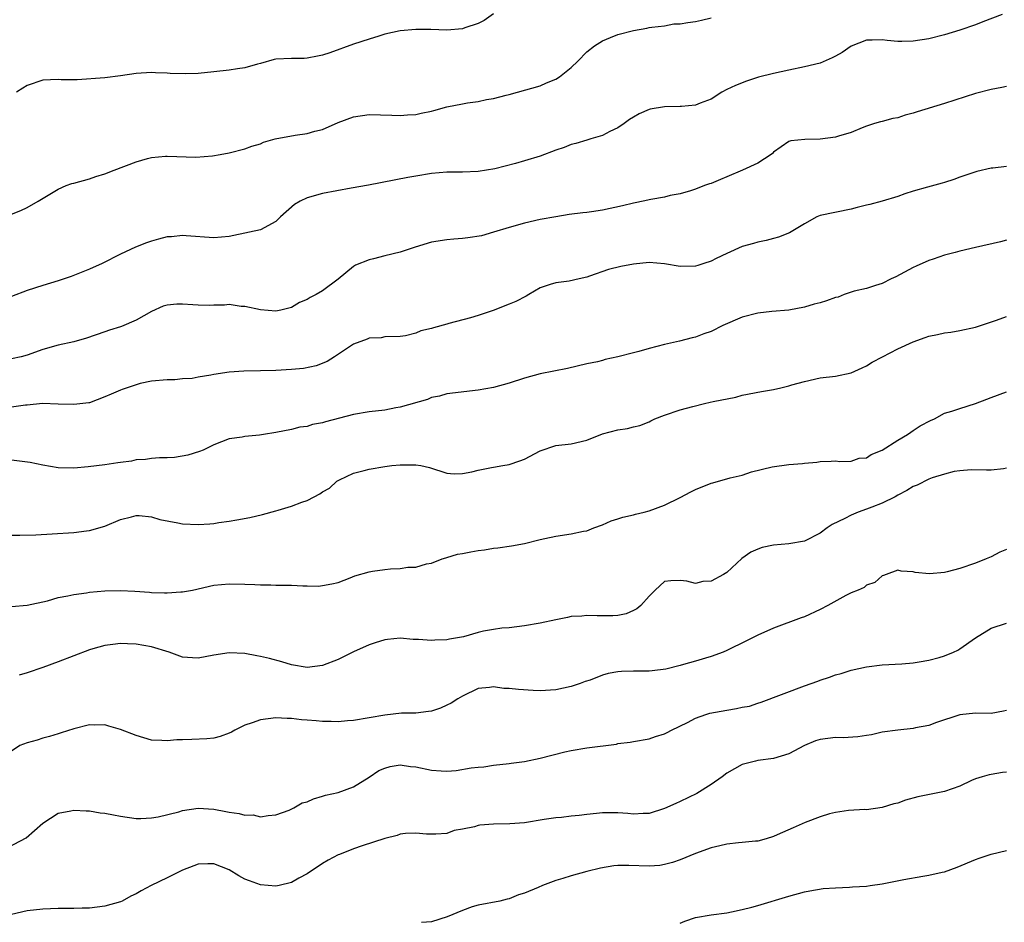
# Model space of a CAD drawing. Units: inches. Extents: x 2595000 to 2598000, y 1491000 to 1494000.
# Drawn here: x 2595756 to 2595883, y 1493098 to 1493214 of the extents above; entities that cross this region are included whole.
import ezdxf

# ---------------------------------------------------------------- set-up
doc = ezdxf.new("R2010")
doc.units = ezdxf.units.IN
doc.header["$MEASUREMENT"] = 0
doc.layers.add('LD25951491_2ft', color=190, linetype='Continuous')

msp = doc.modelspace()

# ---------------------------------------------------------------- linework, layer by layer
at = {"layer": 'LD25951491_2ft'}
for points, elevation in [([(2595754.76, 1493189.24), (2595756.2, 1493189.8), (2595757, 1493190.18), (2595758.41, 1493191), (2595761, 1493192.56), (2595762.03, 1493193), (2595762.74, 1493193.26), (2595763, 1493193.34), (2595765, 1493193.87), (2595765.84, 1493194.16), (2595767, 1493194.53), (2595768.19, 1493195), (2595771, 1493196.06), (2595772.47, 1493196.47), (2595773, 1493196.6), (2595774.8, 1493196.8), (2595775, 1493196.81), (2595778.68, 1493196.68), (2595780.85, 1493196.85), (2595781.82, 1493197), (2595783, 1493197.23), (2595785, 1493197.74), (2595785.91, 1493198.09), (2595787, 1493198.37), (2595787.41, 1493198.59), (2595788.91, 1493199), (2595791.49, 1493199.49), (2595793, 1493199.7), (2595794.02, 1493200.02), (2595795, 1493200.24), (2595797, 1493201.11), (2595799, 1493201.84), (2595801, 1493202.14), (2595803.93, 1493202.07), (2595805, 1493202.01), (2595805.91, 1493202.09), (2595807, 1493202.16), (2595807.67, 1493202.33), (2595809, 1493202.58), (2595809.32, 1493202.68), (2595811, 1493203.12), (2595813, 1493203.53), (2595813.65, 1493203.65), (2595815, 1493203.84), (2595816.08, 1493204.08), (2595817, 1493204.22), (2595818.64, 1493204.64), (2595819, 1493204.71), (2595820.1, 1493205), (2595823, 1493205.84), (2595823.8, 1493206.2), (2595825, 1493206.68), (2595825.47, 1493207), (2595827, 1493208.18), (2595827.83, 1493209), (2595829, 1493210.22), (2595829.98, 1493211), (2595831, 1493211.61), (2595832.04, 1493212.04), (2595833, 1493212.42), (2595835, 1493212.97), (2595836.73, 1493213.27), (2595837, 1493213.34), (2595837.36, 1493213.36), (2595839, 1493213.57), (2595840.2, 1493213.8), (2595841, 1493213.8), (2595842, 1493214), (2595843, 1493214.11), (2595843.74, 1493214.26), (2595845, 1493214.6)], 10644), ([(2595882.42, 1493215), (2595879.94, 1493214.06), (2595879, 1493213.68), (2595877, 1493212.98), (2595875, 1493212.41), (2595873, 1493211.9), (2595871, 1493211.56), (2595869.53, 1493211.53), (2595869, 1493211.54), (2595867.66, 1493211.66), (2595867, 1493211.77), (2595865.72, 1493211.72), (2595865, 1493211.72), (2595863, 1493210.93), (2595861.87, 1493210.13), (2595861, 1493209.67), (2595860.58, 1493209.42), (2595859, 1493208.76), (2595857, 1493208.26), (2595855, 1493207.87), (2595853, 1493207.44), (2595851.07, 1493206.93), (2595849.56, 1493206.44), (2595848.11, 1493205.89), (2595847, 1493205.35), (2595846.38, 1493205), (2595845, 1493204.12), (2595843.6, 1493203.6), (2595843, 1493203.33), (2595841.19, 1493203.19), (2595841, 1493203.16), (2595839, 1493203.14), (2595837.16, 1493202.84), (2595837, 1493202.79), (2595835.75, 1493202.25), (2595835, 1493201.82), (2595834.49, 1493201.51), (2595833.81, 1493201), (2595833, 1493200.45), (2595831.96, 1493199.96), (2595831, 1493199.46), (2595829.53, 1493199), (2595829, 1493198.86), (2595827.59, 1493198.41), (2595827, 1493198.28), (2595826.08, 1493197.92), (2595825, 1493197.55), (2595823, 1493196.8), (2595821, 1493196.18), (2595819.84, 1493195.84), (2595817.15, 1493195.15), (2595815, 1493194.81), (2595813, 1493194.75), (2595811, 1493194.74), (2595809, 1493194.55), (2595807, 1493194.23), (2595805.96, 1493194.04), (2595800.93, 1493193.07), (2595798.66, 1493192.66), (2595795, 1493191.97), (2595793, 1493191.42), (2595792.14, 1493191), (2595791.41, 1493190.59), (2595789.59, 1493189), (2595789, 1493188.39), (2595787, 1493187.33), (2595785.61, 1493187), (2595783, 1493186.48), (2595781, 1493186.3), (2595777.46, 1493186.54), (2595777, 1493186.59), (2595775.58, 1493186.42), (2595775, 1493186.41), (2595773.9, 1493186.1), (2595773, 1493185.88), (2595772.34, 1493185.66), (2595770.93, 1493185.07), (2595769, 1493184.17), (2595766.66, 1493183), (2595765, 1493182.28), (2595762.67, 1493181.33), (2595761, 1493180.77), (2595759, 1493180.16), (2595757, 1493179.51), (2595755, 1493178.76)], 10646), ([(2595817, 1493215.11), (2595815.78, 1493214.22), (2595815, 1493213.84), (2595813.3, 1493213.3), (2595813, 1493213.18), (2595811, 1493213.01), (2595808.93, 1493213.07), (2595807, 1493213.08), (2595805, 1493212.9), (2595803, 1493212.46), (2595802.24, 1493212.24), (2595801, 1493211.85), (2595799, 1493211.18), (2595795.92, 1493210.08), (2595795, 1493209.79), (2595794.37, 1493209.63), (2595793, 1493209.4), (2595792.63, 1493209.37), (2595791, 1493209.36), (2595789, 1493209.25), (2595788.78, 1493209.22), (2595787, 1493208.71), (2595786.64, 1493208.64), (2595785, 1493208.15), (2595784.04, 1493208.04), (2595783, 1493207.87), (2595781, 1493207.64), (2595779, 1493207.44), (2595777.36, 1493207.36), (2595775.4, 1493207.4), (2595775, 1493207.45), (2595773.49, 1493207.49), (2595773, 1493207.55), (2595771, 1493207.43), (2595769, 1493207.11), (2595767, 1493206.88), (2595763.41, 1493206.59), (2595763, 1493206.61), (2595761.39, 1493206.61), (2595761, 1493206.64), (2595759, 1493206.56), (2595757, 1493205.86), (2595756.45, 1493205.55), (2595755.64, 1493205)], 10642), ([(2595883, 1493205.73), (2595882.4, 1493205.6), (2595881, 1493205.38), (2595879, 1493204.84), (2595875, 1493203.56), (2595871.51, 1493202.49), (2595871, 1493202.3), (2595869.95, 1493202.05), (2595869, 1493201.74), (2595868.36, 1493201.64), (2595867, 1493201.26), (2595866.78, 1493201.22), (2595866.03, 1493201), (2595865, 1493200.64), (2595864.42, 1493200.42), (2595863, 1493199.83), (2595861.37, 1493199.37), (2595861, 1493199.23), (2595859, 1493198.99), (2595857.05, 1493198.95), (2595855.23, 1493198.77), (2595855, 1493198.68), (2595853, 1493197.29), (2595852.88, 1493197.12), (2595852.73, 1493197), (2595851, 1493195.91), (2595849.03, 1493195), (2595847, 1493194.12), (2595846.19, 1493193.81), (2595845, 1493193.28), (2595844.78, 1493193.22), (2595844.15, 1493193), (2595843, 1493192.53), (2595842.35, 1493192.35), (2595841, 1493191.93), (2595839.72, 1493191.72), (2595839, 1493191.53), (2595837.24, 1493191.24), (2595836.26, 1493191), (2595835.22, 1493190.78), (2595835, 1493190.76), (2595833.61, 1493190.39), (2595831, 1493189.85), (2595829.62, 1493189.62), (2595829, 1493189.54), (2595828.49, 1493189.51), (2595826.72, 1493189.28), (2595825, 1493189.01), (2595823, 1493188.63), (2595821, 1493188.18), (2595819, 1493187.62), (2595817, 1493187), (2595815.45, 1493186.55), (2595813.71, 1493186.29), (2595813, 1493186.21), (2595811.88, 1493186.12), (2595811, 1493186.04), (2595809, 1493185.72), (2595806.91, 1493185.09), (2595805, 1493184.45), (2595803, 1493183.96), (2595801.57, 1493183.58), (2595801, 1493183.47), (2595799.23, 1493182.77), (2595799, 1493182.61), (2595797, 1493180.98), (2595795, 1493179.49), (2595794.17, 1493179), (2595793.39, 1493178.61), (2595793, 1493178.35), (2595792.04, 1493177.96), (2595791, 1493177.33), (2595789.65, 1493177), (2595789, 1493176.86), (2595787, 1493177.03), (2595785, 1493177.48), (2595784.52, 1493177.48), (2595783, 1493177.7), (2595782.39, 1493177.61), (2595781, 1493177.63), (2595780.4, 1493177.6), (2595779, 1493177.61), (2595778.32, 1493177.68), (2595777, 1493177.76), (2595776.23, 1493177.77), (2595775, 1493177.65), (2595774.51, 1493177.49), (2595773, 1493176.81), (2595771, 1493175.7), (2595769.12, 1493174.88), (2595769, 1493174.83), (2595767.59, 1493174.41), (2595767, 1493174.19), (2595764.62, 1493173.38), (2595763, 1493172.93), (2595761, 1493172.5), (2595759, 1493171.94), (2595757, 1493171.21), (2595756.24, 1493171), (2595755, 1493170.71)], 10648), ([(2595883, 1493195.45), (2595881.24, 1493195.24), (2595881, 1493195.23), (2595879.17, 1493194.83), (2595877, 1493194.1), (2595876.2, 1493193.8), (2595875, 1493193.42), (2595874.7, 1493193.3), (2595872.81, 1493192.81), (2595871, 1493192.27), (2595869.93, 1493191.93), (2595869, 1493191.6), (2595867, 1493191.01), (2595865.41, 1493190.59), (2595865, 1493190.47), (2595863.8, 1493190.2), (2595863, 1493189.97), (2595859, 1493189.15), (2595858.6, 1493189), (2595857, 1493188.09), (2595855.06, 1493186.94), (2595853.64, 1493186.36), (2595853, 1493186.22), (2595852.07, 1493185.93), (2595851, 1493185.74), (2595850.45, 1493185.55), (2595849, 1493185.18), (2595847, 1493184.29), (2595845.63, 1493183.63), (2595845, 1493183.31), (2595844.04, 1493183), (2595843.27, 1493182.73), (2595843, 1493182.66), (2595841, 1493182.61), (2595839, 1493182.94), (2595837, 1493183.1), (2595835, 1493182.92), (2595833.39, 1493182.61), (2595831.78, 1493182.22), (2595829.34, 1493181.34), (2595829, 1493181.23), (2595828.01, 1493181), (2595826.73, 1493180.73), (2595825, 1493180.52), (2595824.27, 1493180.27), (2595823, 1493179.86), (2595821.52, 1493179), (2595821.2, 1493178.8), (2595819.88, 1493178.12), (2595819, 1493177.75), (2595818.44, 1493177.56), (2595817.08, 1493177), (2595815, 1493176.32), (2595814.02, 1493176.02), (2595811.26, 1493175.26), (2595811, 1493175.2), (2595809.27, 1493174.73), (2595809, 1493174.63), (2595807.66, 1493174.34), (2595807, 1493174.04), (2595805.68, 1493173.68), (2595805, 1493173.6), (2595803, 1493173.54), (2595802.56, 1493173.44), (2595801, 1493173.37), (2595800.76, 1493173.24), (2595799, 1493172.62), (2595796.55, 1493171), (2595795.6, 1493170.4), (2595794.19, 1493169.81), (2595792.53, 1493169.47), (2595791, 1493169.35), (2595789, 1493169.25), (2595787, 1493169.19), (2595784.85, 1493169.15), (2595783, 1493169), (2595781, 1493168.71), (2595780.62, 1493168.62), (2595779, 1493168.38), (2595778.21, 1493168.21), (2595777, 1493168.15), (2595776.01, 1493168.01), (2595775, 1493168.04), (2595773, 1493167.84), (2595771.55, 1493167.55), (2595771, 1493167.4), (2595769.23, 1493166.77), (2595769, 1493166.7), (2595767.81, 1493166.19), (2595767, 1493165.83), (2595765, 1493165.09), (2595764.92, 1493165.08), (2595763, 1493164.85), (2595761, 1493164.92), (2595758.97, 1493164.97), (2595757, 1493164.78), (2595756.78, 1493164.78), (2595755, 1493164.51)], 10650), ([(2595883, 1493186), (2595882.23, 1493185.77), (2595879, 1493185.05), (2595877, 1493184.56), (2595876.39, 1493184.39), (2595875, 1493184.04), (2595873.54, 1493183.54), (2595873, 1493183.38), (2595871.36, 1493182.64), (2595871, 1493182.47), (2595868.74, 1493181.26), (2595868.17, 1493181), (2595867, 1493180.4), (2595866.16, 1493180.16), (2595865, 1493179.78), (2595863.41, 1493179.41), (2595863, 1493179.29), (2595862.12, 1493179), (2595861.32, 1493178.68), (2595861, 1493178.6), (2595859.83, 1493178.17), (2595859, 1493177.92), (2595858.26, 1493177.74), (2595857, 1493177.36), (2595855, 1493176.99), (2595852.81, 1493176.81), (2595851, 1493176.59), (2595849, 1493176.07), (2595846.5, 1493175), (2595845, 1493174.26), (2595844.06, 1493173.94), (2595843, 1493173.52), (2595842.55, 1493173.45), (2595840.91, 1493173), (2595839, 1493172.56), (2595837, 1493172.05), (2595835.68, 1493171.68), (2595835, 1493171.52), (2595833, 1493170.97), (2595831.37, 1493170.63), (2595831, 1493170.51), (2595830.36, 1493170.36), (2595829, 1493170.09), (2595826.5, 1493169.5), (2595823, 1493168.79), (2595821, 1493168.24), (2595819, 1493167.58), (2595817, 1493167.04), (2595815, 1493166.69), (2595811, 1493166.21), (2595810.06, 1493165.94), (2595809, 1493165.74), (2595808.49, 1493165.51), (2595805, 1493164.52), (2595804.43, 1493164.43), (2595803, 1493164.15), (2595801, 1493163.9), (2595799, 1493163.56), (2595795.36, 1493162.64), (2595795, 1493162.5), (2595793.71, 1493162.29), (2595793, 1493162.05), (2595792.07, 1493161.93), (2595791, 1493161.66), (2595789, 1493161.26), (2595787.4, 1493161), (2595786.9, 1493160.9), (2595785, 1493160.73), (2595784.65, 1493160.65), (2595783, 1493160.43), (2595781, 1493159.67), (2595779.62, 1493159), (2595779.17, 1493158.83), (2595777.66, 1493158.34), (2595775.96, 1493158.04), (2595775, 1493158), (2595774, 1493158), (2595773, 1493157.92), (2595772.2, 1493157.8), (2595771, 1493157.73), (2595770.41, 1493157.59), (2595769, 1493157.41), (2595768.66, 1493157.34), (2595767, 1493157.11), (2595764.83, 1493156.83), (2595763, 1493156.66), (2595761, 1493156.71), (2595759, 1493157.07), (2595757.4, 1493157.4), (2595755, 1493157.7)], 10652), ([(2595755, 1493148.06), (2595756.06, 1493148.06), (2595758.1, 1493148.1), (2595760.21, 1493148.21), (2595763, 1493148.41), (2595764.61, 1493148.61), (2595765, 1493148.64), (2595767, 1493149.22), (2595769, 1493150.08), (2595770.43, 1493150.43), (2595771, 1493150.59), (2595771.42, 1493150.58), (2595773, 1493150.41), (2595774.08, 1493150.08), (2595776.36, 1493149.64), (2595777, 1493149.5), (2595779, 1493149.41), (2595780.49, 1493149.51), (2595781, 1493149.56), (2595781.67, 1493149.67), (2595783, 1493149.86), (2595783.98, 1493150.02), (2595785.66, 1493150.34), (2595787.29, 1493150.71), (2595789, 1493151.18), (2595789.28, 1493151.28), (2595791, 1493151.78), (2595792.32, 1493152.32), (2595793, 1493152.53), (2595793.92, 1493153), (2595794.65, 1493153.35), (2595795, 1493153.63), (2595795.89, 1493154.11), (2595796.84, 1493155), (2595797, 1493155.1), (2595797.19, 1493155.19), (2595799, 1493156.01), (2595800.36, 1493156.36), (2595801, 1493156.54), (2595803, 1493156.88), (2595803.92, 1493157), (2595805, 1493157.11), (2595807, 1493157.12), (2595807.64, 1493157), (2595808.75, 1493156.75), (2595811, 1493156.03), (2595811.94, 1493155.94), (2595813, 1493156), (2595814.19, 1493156.19), (2595815, 1493156.43), (2595816.74, 1493156.74), (2595817, 1493156.81), (2595818.18, 1493157), (2595819, 1493157.16), (2595820.4, 1493157.6), (2595821, 1493157.84), (2595823, 1493158.9), (2595825, 1493159.58), (2595827, 1493159.79), (2595829, 1493160.26), (2595831, 1493161.07), (2595833, 1493161.6), (2595834.23, 1493161.77), (2595835, 1493161.99), (2595835.84, 1493162.16), (2595837, 1493162.65), (2595837.25, 1493162.75), (2595837.74, 1493163), (2595839, 1493163.5), (2595841, 1493164.16), (2595842.62, 1493164.62), (2595844.13, 1493165), (2595844.85, 1493165.15), (2595845.25, 1493165.25), (2595848.18, 1493165.82), (2595849, 1493166.04), (2595851.46, 1493166.54), (2595853, 1493166.8), (2595853.94, 1493167), (2595855, 1493167.25), (2595855.37, 1493167.37), (2595857, 1493167.83), (2595859, 1493168.27), (2595861, 1493168.51), (2595863, 1493168.92), (2595864.41, 1493169.59), (2595865, 1493169.82), (2595865.71, 1493170.29), (2595867.03, 1493171), (2595869, 1493172), (2595871, 1493172.92), (2595872.53, 1493173.47), (2595873, 1493173.65), (2595874.12, 1493173.88), (2595875, 1493174.08), (2595875.82, 1493174.18), (2595877, 1493174.37), (2595879, 1493174.8), (2595879.63, 1493175), (2595881.7, 1493175.7), (2595883, 1493176.16)], 10654), ([(2595755, 1493138.88), (2595757, 1493139.04), (2595759.63, 1493139.63), (2595761, 1493140.02), (2595762.24, 1493140.24), (2595763, 1493140.44), (2595764.65, 1493140.65), (2595765, 1493140.73), (2595767, 1493140.91), (2595769, 1493140.95), (2595770.85, 1493140.85), (2595772.72, 1493140.72), (2595773, 1493140.68), (2595774.66, 1493140.66), (2595775, 1493140.62), (2595776.77, 1493140.77), (2595777, 1493140.76), (2595778.26, 1493141), (2595781, 1493141.61), (2595783, 1493141.81), (2595785, 1493141.77), (2595786.28, 1493141.72), (2595787, 1493141.67), (2595788.33, 1493141.67), (2595789, 1493141.64), (2595791, 1493141.62), (2595792.48, 1493141.52), (2595793, 1493141.55), (2595794.49, 1493141.51), (2595795, 1493141.58), (2595796.19, 1493141.81), (2595797, 1493141.99), (2595798.57, 1493142.57), (2595799.17, 1493142.83), (2595801, 1493143.36), (2595801.41, 1493143.41), (2595803, 1493143.65), (2595803.73, 1493143.73), (2595805, 1493143.75), (2595805.96, 1493143.96), (2595807, 1493143.96), (2595808.37, 1493144.37), (2595809, 1493144.47), (2595810.37, 1493145), (2595810.84, 1493145.16), (2595811, 1493145.19), (2595812.38, 1493145.62), (2595813, 1493145.69), (2595814.07, 1493145.93), (2595815, 1493146.08), (2595815.82, 1493146.18), (2595817, 1493146.39), (2595817.57, 1493146.43), (2595819.31, 1493146.69), (2595821, 1493147), (2595823, 1493147.49), (2595823.61, 1493147.61), (2595825, 1493147.94), (2595827, 1493148.21), (2595828.56, 1493148.56), (2595829, 1493148.63), (2595829.92, 1493149), (2595831, 1493149.4), (2595832.12, 1493149.88), (2595833, 1493150.14), (2595833.62, 1493150.38), (2595835, 1493150.67), (2595835.24, 1493150.76), (2595836.37, 1493151), (2595837, 1493151.17), (2595839, 1493151.91), (2595841, 1493152.9), (2595842.36, 1493153.64), (2595843, 1493153.92), (2595845, 1493154.73), (2595845.23, 1493154.77), (2595845.96, 1493155), (2595847, 1493155.28), (2595847.42, 1493155.42), (2595849, 1493155.79), (2595850.19, 1493156.19), (2595852.85, 1493156.85), (2595855, 1493157.14), (2595856.75, 1493157.25), (2595857, 1493157.3), (2595858.57, 1493157.43), (2595859, 1493157.53), (2595860.43, 1493157.57), (2595861, 1493157.61), (2595861.54, 1493157.54), (2595863, 1493157.57), (2595864.05, 1493157.95), (2595865, 1493158.01), (2595865.57, 1493158.43), (2595867, 1493159), (2595869, 1493160.29), (2595870.27, 1493161), (2595870.69, 1493161.31), (2595871, 1493161.51), (2595871.88, 1493162.12), (2595873.2, 1493162.8), (2595873.71, 1493163), (2595875, 1493163.73), (2595875.98, 1493163.98), (2595877, 1493164.36), (2595879, 1493164.97), (2595880.45, 1493165.55), (2595881, 1493165.74), (2595883, 1493166.49)], 10656), ([(2595883, 1493156.68), (2595882.59, 1493156.59), (2595881, 1493156.42), (2595880.4, 1493156.4), (2595878.44, 1493156.44), (2595877, 1493156.33), (2595876.24, 1493156.24), (2595875, 1493155.91), (2595873.41, 1493155.41), (2595873, 1493155.24), (2595871.5, 1493154.5), (2595871, 1493154.32), (2595870.18, 1493153.82), (2595869, 1493153.2), (2595868.65, 1493153), (2595867, 1493152.17), (2595865.66, 1493151.66), (2595865, 1493151.39), (2595863.91, 1493151), (2595863, 1493150.62), (2595862.2, 1493150.2), (2595860.58, 1493149.42), (2595859.94, 1493149), (2595859, 1493148.32), (2595857, 1493147.3), (2595855, 1493146.92), (2595853, 1493146.75), (2595851.55, 1493146.45), (2595851, 1493146.27), (2595850.11, 1493145.89), (2595848.93, 1493145.07), (2595847, 1493143.26), (2595846.59, 1493143), (2595845, 1493142.13), (2595843.92, 1493142.08), (2595843, 1493141.86), (2595841.87, 1493142.13), (2595841, 1493142.21), (2595839.8, 1493142.2), (2595839, 1493142.08), (2595837.8, 1493141), (2595837, 1493140.22), (2595835.94, 1493139), (2595835.43, 1493138.57), (2595835, 1493138.35), (2595834.07, 1493137.93), (2595833, 1493137.74), (2595832.33, 1493137.67), (2595830.32, 1493137.68), (2595829, 1493137.73), (2595828.34, 1493137.66), (2595827, 1493137.58), (2595826.53, 1493137.47), (2595825, 1493137.18), (2595823, 1493136.75), (2595821, 1493136.4), (2595819, 1493136.15), (2595818.08, 1493136.08), (2595817, 1493135.92), (2595815.69, 1493135.69), (2595815, 1493135.52), (2595813.15, 1493135), (2595811.33, 1493134.67), (2595811, 1493134.6), (2595809.45, 1493134.55), (2595809, 1493134.49), (2595807.35, 1493134.65), (2595806.66, 1493134.66), (2595805, 1493134.82), (2595803.34, 1493134.66), (2595803, 1493134.6), (2595801.77, 1493134.23), (2595801, 1493133.94), (2595799, 1493133.04), (2595797, 1493132.08), (2595795, 1493131.3), (2595793, 1493131.02), (2595791, 1493131.38), (2595789.76, 1493131.76), (2595788.18, 1493132.18), (2595787, 1493132.46), (2595786.53, 1493132.53), (2595785, 1493132.84), (2595783, 1493132.94), (2595781, 1493132.63), (2595779, 1493132.25), (2595778.28, 1493132.28), (2595777, 1493132.38), (2595775.25, 1493133), (2595773, 1493133.69), (2595771, 1493134.06), (2595769.92, 1493134.08), (2595769, 1493134.13), (2595768.02, 1493133.98), (2595767, 1493133.87), (2595765.44, 1493133.44), (2595765, 1493133.31), (2595763, 1493132.55), (2595761, 1493131.78), (2595759, 1493131.04), (2595757, 1493130.35), (2595755.95, 1493130.05)], 10658), ([(2595883, 1493146.22), (2595882.14, 1493145.86), (2595881, 1493145.28), (2595880.36, 1493145), (2595879, 1493144.46), (2595877, 1493143.77), (2595875.34, 1493143.34), (2595875, 1493143.27), (2595873.08, 1493143.08), (2595871.24, 1493143.24), (2595871, 1493143.36), (2595869.44, 1493143.44), (2595869, 1493143.55), (2595867.49, 1493143), (2595867.15, 1493142.85), (2595867, 1493142.81), (2595866.04, 1493141.96), (2595865, 1493141.63), (2595864.67, 1493141.33), (2595863.89, 1493141), (2595863, 1493140.66), (2595862.31, 1493140.31), (2595860, 1493139), (2595859, 1493138.48), (2595857, 1493137.57), (2595856.58, 1493137.42), (2595853, 1493136.09), (2595851, 1493135.18), (2595849.53, 1493134.47), (2595847, 1493133.21), (2595846.54, 1493133), (2595845, 1493132.44), (2595844.26, 1493132.26), (2595843, 1493131.87), (2595841.43, 1493131.43), (2595841, 1493131.29), (2595839.18, 1493130.82), (2595837.4, 1493130.6), (2595837, 1493130.57), (2595835, 1493130.58), (2595833.47, 1493130.53), (2595833, 1493130.49), (2595831.73, 1493130.27), (2595831, 1493130.04), (2595829.42, 1493129.42), (2595828.77, 1493129.23), (2595828.16, 1493129), (2595827, 1493128.59), (2595825, 1493128.18), (2595823, 1493128.05), (2595822.08, 1493128.08), (2595820.19, 1493128.19), (2595819, 1493128.35), (2595818.34, 1493128.34), (2595817, 1493128.57), (2595816.46, 1493128.46), (2595815, 1493128.34), (2595813, 1493127.36), (2595812.4, 1493127), (2595811.54, 1493126.46), (2595811, 1493126.19), (2595810.18, 1493125.82), (2595809, 1493125.42), (2595808.64, 1493125.36), (2595807, 1493125.18), (2595805.15, 1493125.15), (2595803, 1493124.92), (2595799, 1493124.24), (2595798.19, 1493124.19), (2595797, 1493124.07), (2595796.1, 1493124.1), (2595795, 1493124.1), (2595794.16, 1493124.16), (2595793, 1493124.26), (2595792.3, 1493124.3), (2595791, 1493124.46), (2595790.46, 1493124.46), (2595789, 1493124.55), (2595787, 1493124.32), (2595785.94, 1493123.94), (2595785, 1493123.63), (2595783.73, 1493123), (2595783.27, 1493122.73), (2595783, 1493122.6), (2595781.84, 1493122.16), (2595781, 1493121.96), (2595780.13, 1493121.87), (2595778.2, 1493121.8), (2595777, 1493121.73), (2595776.27, 1493121.73), (2595775, 1493121.61), (2595774.34, 1493121.66), (2595773, 1493121.71), (2595771, 1493122.28), (2595769, 1493123.06), (2595767.49, 1493123.49), (2595767, 1493123.66), (2595765.64, 1493123.64), (2595765, 1493123.66), (2595763, 1493123.17), (2595761.37, 1493122.63), (2595761, 1493122.52), (2595759.85, 1493122.15), (2595759, 1493121.93), (2595758.29, 1493121.71), (2595757, 1493121.37), (2595756.07, 1493121), (2595755, 1493120.28)], 10660), ([(2595753, 1493107.13), (2595756.88, 1493109.12), (2595759, 1493111.03), (2595761, 1493112.31), (2595762.6, 1493112.6), (2595763, 1493112.7), (2595764.58, 1493112.59), (2595765, 1493112.59), (2595766.37, 1493112.37), (2595767, 1493112.29), (2595768.1, 1493112.1), (2595769, 1493111.91), (2595771, 1493111.63), (2595771.62, 1493111.62), (2595773, 1493111.69), (2595773.83, 1493111.83), (2595776.49, 1493112.49), (2595777, 1493112.65), (2595779, 1493112.95), (2595781, 1493112.82), (2595782.54, 1493112.54), (2595783, 1493112.43), (2595784.28, 1493112.28), (2595785, 1493112.05), (2595786.08, 1493112.08), (2595787, 1493111.84), (2595788.01, 1493112.01), (2595789, 1493112.08), (2595790.71, 1493112.71), (2595791.32, 1493113), (2595792.36, 1493113.64), (2595793, 1493113.78), (2595793.83, 1493114.17), (2595795, 1493114.48), (2595795.39, 1493114.61), (2595797, 1493114.97), (2595799, 1493115.69), (2595801, 1493116.95), (2595802.22, 1493117.78), (2595803, 1493118.11), (2595803.68, 1493118.32), (2595805, 1493118.52), (2595806.32, 1493118.32), (2595807, 1493118.26), (2595809, 1493117.85), (2595810.26, 1493117.74), (2595811, 1493117.72), (2595812.21, 1493117.79), (2595814.14, 1493118.14), (2595815, 1493118.21), (2595815.75, 1493118.25), (2595817, 1493118.46), (2595819, 1493118.69), (2595819.25, 1493118.75), (2595821, 1493118.96), (2595823, 1493119.36), (2595826.18, 1493120.18), (2595827, 1493120.36), (2595829, 1493120.71), (2595832.8, 1493121.2), (2595833, 1493121.25), (2595834.56, 1493121.44), (2595835, 1493121.53), (2595837, 1493121.86), (2595837.85, 1493122.15), (2595839, 1493122.5), (2595839.32, 1493122.68), (2595839.91, 1493123), (2595841.97, 1493123.97), (2595843, 1493124.53), (2595844.3, 1493125), (2595844.83, 1493125.17), (2595847, 1493125.57), (2595848.25, 1493125.75), (2595849, 1493125.92), (2595849.92, 1493126.08), (2595851, 1493126.44), (2595851.43, 1493126.57), (2595857, 1493128.68), (2595858.71, 1493129.29), (2595859, 1493129.41), (2595860.22, 1493129.78), (2595861, 1493130.08), (2595861.73, 1493130.27), (2595863, 1493130.69), (2595865, 1493131.14), (2595867, 1493131.37), (2595869.51, 1493131.51), (2595871, 1493131.65), (2595871.75, 1493131.75), (2595873, 1493132), (2595874.33, 1493132.33), (2595875, 1493132.52), (2595876.16, 1493133), (2595876.72, 1493133.28), (2595877, 1493133.45), (2595879, 1493134.87), (2595881, 1493136.1), (2595883, 1493136.74)], 10662), ([(2595883, 1493125.52), (2595882.59, 1493125.41), (2595881, 1493125.12), (2595879, 1493125.15), (2595877, 1493124.96), (2595873.97, 1493123.97), (2595873, 1493123.58), (2595871.27, 1493123.27), (2595871, 1493123.2), (2595869, 1493123), (2595867, 1493122.71), (2595865.61, 1493122.39), (2595865, 1493122.31), (2595863.88, 1493122.12), (2595861.99, 1493122.01), (2595861, 1493122.03), (2595859, 1493121.8), (2595858.4, 1493121.6), (2595857, 1493121.02), (2595855, 1493119.95), (2595853, 1493119.32), (2595851, 1493119.06), (2595850.71, 1493119), (2595849, 1493118.57), (2595847, 1493117.46), (2595846.43, 1493117), (2595845, 1493115.98), (2595843.16, 1493114.84), (2595841, 1493113.79), (2595840.43, 1493113.57), (2595839, 1493112.89), (2595837, 1493112.25), (2595836.25, 1493112.25), (2595835, 1493112.17), (2595834.27, 1493112.27), (2595833, 1493112.34), (2595832.35, 1493112.35), (2595831, 1493112.35), (2595830.26, 1493112.26), (2595829, 1493112.15), (2595828.01, 1493112.01), (2595827, 1493111.92), (2595825.76, 1493111.76), (2595825, 1493111.7), (2595823.49, 1493111.49), (2595821, 1493111.07), (2595819.08, 1493110.92), (2595817, 1493110.89), (2595815.22, 1493110.78), (2595815, 1493110.73), (2595814.55, 1493110.55), (2595813, 1493110.23), (2595811.93, 1493110.07), (2595811, 1493109.68), (2595809.59, 1493109.59), (2595809, 1493109.59), (2595808.38, 1493109.62), (2595807, 1493109.74), (2595805.69, 1493109.69), (2595805, 1493109.6), (2595804.58, 1493109.42), (2595803, 1493109.07), (2595800.1, 1493108.1), (2595799, 1493107.7), (2595797.16, 1493107), (2595797, 1493106.93), (2595795.74, 1493106.26), (2595795, 1493105.84), (2595793, 1493104.51), (2595791.95, 1493103.95), (2595791, 1493103.4), (2595789.43, 1493103), (2595789, 1493102.91), (2595787, 1493103.08), (2595785.59, 1493103.59), (2595785, 1493103.83), (2595784.23, 1493104.23), (2595783, 1493105), (2595781, 1493105.78), (2595780.22, 1493105.78), (2595779, 1493105.73), (2595778.45, 1493105.55), (2595777, 1493104.99), (2595775, 1493103.99), (2595772.96, 1493103), (2595771.66, 1493102.34), (2595771, 1493101.94), (2595770.35, 1493101.65), (2595769.23, 1493101), (2595769, 1493100.89), (2595767, 1493100.33), (2595765, 1493100.08), (2595764.08, 1493100.08), (2595763, 1493100.04), (2595761, 1493100.05), (2595759, 1493099.98), (2595757, 1493099.74), (2595755, 1493099.29)], 10664), ([(2595883, 1493117.59), (2595882.48, 1493117.53), (2595881, 1493117.29), (2595880.76, 1493117.24), (2595879.86, 1493117), (2595879, 1493116.72), (2595878.51, 1493116.51), (2595877, 1493115.8), (2595875, 1493115.11), (2595871.59, 1493114.41), (2595870, 1493114), (2595869, 1493113.61), (2595868.49, 1493113.51), (2595867, 1493113.03), (2595865, 1493112.75), (2595864.76, 1493112.76), (2595862.66, 1493112.66), (2595861, 1493112.41), (2595860.24, 1493112.24), (2595859, 1493111.85), (2595857.11, 1493111.11), (2595855.56, 1493110.44), (2595853.5, 1493109.5), (2595853, 1493109.29), (2595852.07, 1493109), (2595851, 1493108.71), (2595850.71, 1493108.71), (2595849, 1493108.52), (2595848.5, 1493108.5), (2595847, 1493108.31), (2595846.12, 1493108.12), (2595845, 1493107.83), (2595843, 1493107.11), (2595841, 1493106.3), (2595840.03, 1493105.97), (2595839, 1493105.69), (2595838.41, 1493105.59), (2595837, 1493105.49), (2595834.41, 1493105.59), (2595833, 1493105.58), (2595832.47, 1493105.53), (2595830.75, 1493105.25), (2595829, 1493104.82), (2595827, 1493104.27), (2595825.9, 1493103.9), (2595825, 1493103.63), (2595823.28, 1493103), (2595822.76, 1493102.76), (2595821, 1493102.01), (2595820.19, 1493101.81), (2595819, 1493101.3), (2595818.75, 1493101.25), (2595817.81, 1493101), (2595815, 1493100.48), (2595814.26, 1493100.26), (2595813, 1493099.81), (2595811.02, 1493098.98), (2595809, 1493098.33), (2595807.75, 1493098.25)], 10666), ([(2595841, 1493098.15), (2595841.6, 1493098.4), (2595843, 1493098.89), (2595845, 1493099.24), (2595847, 1493099.51), (2595847.63, 1493099.63), (2595849, 1493099.92), (2595850.23, 1493100.23), (2595851, 1493100.44), (2595855, 1493101.65), (2595857, 1493102.19), (2595857.68, 1493102.32), (2595859.4, 1493102.6), (2595861, 1493102.7), (2595862.78, 1493102.78), (2595863.17, 1493102.83), (2595865, 1493102.94), (2595865.45, 1493103), (2595867, 1493103.22), (2595869.77, 1493103.77), (2595872.22, 1493104.22), (2595873, 1493104.32), (2595874.72, 1493104.72), (2595875, 1493104.77), (2595876.64, 1493105.36), (2595879, 1493106.37), (2595879.46, 1493106.54), (2595881, 1493107.03), (2595883, 1493107.51)], 10668)]:
    msp.add_lwpolyline(points, dxfattribs=dict(at, elevation=elevation))

doc.saveas('drawing.dxf')
